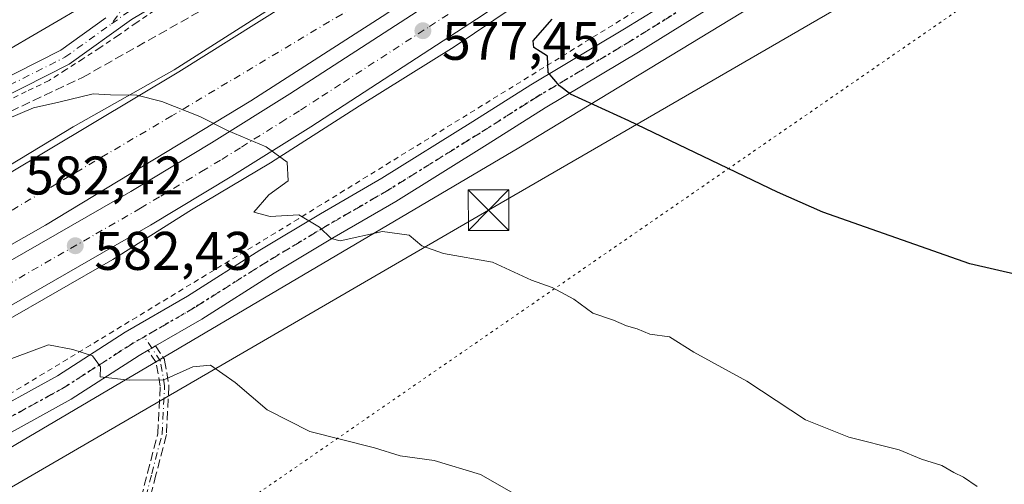
# Model space of a CAD drawing. Units: metres. Extents: x 576851 to 580293, y 4719605 to 4721957.
# Drawn here: x 577966 to 578147, y 4721581 to 4721666 of the extents above; entities that cross this region are included whole.
import ezdxf

# ---------------------------------------------------------------- set-up
doc = ezdxf.new("R2010")
doc.units = ezdxf.units.M
doc.header["$MEASUREMENT"] = 0
for name, pattern in [('DGN Style 2', [1.6480167562047852, 0.988810053722871, -0.6592067024819142]), ('DGN Style 3', [2.307223458686699, 1.648016756204785, -0.6592067024819142]), ('DGN Style 4', [2.6384748266838614, 1.318413404963828, -0.6592067024819142, 0.001648016756204785, -0.6592067024819142]), ('DGN Style 5', [1.1536117293433497, 0.4944050268614355, -0.6592067024819142])]:
    doc.linetypes.add(name, pattern=pattern)
for name, color, linetype, lineweight in [('Alambrada', 7, 'DGN Style 2', 0), ('Arbolado forestal CxS', 92, 'Continuous', 0), ('Arcén (en calzada doble)', 91, 'Continuous', 13), ('Camino Cxs', 7, 'Continuous', 0), ('Camino eje', 30, 'DGN Style 4', 13), ('Carretera de calzada doble Cxs', 1, 'Continuous', 13), ('Carretera de calzada doble eje', 1, 'DGN Style 4', 0), ('Corriente artificial lineal', 4, 'DGN Style 3', 13), ('Corriente natural lineal', 142, 'Continuous', 13), ('Curva de nivel maestra', 30, 'Continuous', 30), ('Curva de nivel normal', 30, 'Continuous', 0), ('Núcleo urbano CxS', 7, 'Continuous', 0), ('Pista no pavimentada Cxs', 111, 'Continuous', 0), ('Pista no pavimentada eje', 91, 'DGN Style 4', 0), ('Punto de cota en terreno', 7, 'Continuous', 0), ('Ruta', 7, 'DGN Style 5', 30), ('Rótulo de punto de cota en terreno', 7, 'Continuous', 0), ('Senda', 7, 'DGN Style 3', 0), ('Suelo desnudo CxS', 253, 'Continuous', 0), ('Tendido', 6, 'Continuous', 0), ('Torre de tendido puntual', 7, 'Continuous', 0), ('Vía pecuaria eje', 92, 'DGN Style 5', 0)]:
    doc.layers.add(name, color=color, linetype=linetype, lineweight=lineweight)
doc.styles.add('Style-Arial', font='txt')

# ---------------------------------------------------------------- blocks, each defined once
blk = doc.blocks.new('*U8')
at = {"layer": 'Arbolado forestal CxS', "color": 92, "linetype": 'Continuous', "lineweight": 0}
blk.add_polyline3d([(577957.7527000001, 4721583.896700001, 587.7222999999941), (578057.7252000002, 4721642.807499999, 576.4808000000048), (578143.3168000003, 4721694.720000001, 567.123900000006), (578240.9380999999, 4721703.1459, 567.5227000000014), (578281.1549000005, 4721710.9945, 568.4100000000036), (578326.7430999996, 4721735.7393, 566.5241999999998), (578352.9139, 4721765.928500001, 564.1729999999952), (578363.2128999997, 4721789.136499999, 562.0342999999993), (578306.8223000001, 4721808.8292, 559.3439000000071), (578387.9911000002, 4721848.102499999, 552.3932000000059), (578407.6284999996, 4721851.672499999, 550.983699999997), (578411.1964999996, 4721867.309699999, 549.8546999999963), (578469.1256999997, 4721867.387, 548.3353999999963)], dxfattribs=at)
blk = doc.blocks.new('*U14')
at = {"layer": 'Núcleo urbano CxS', "color": 7, "linetype": 'Continuous', "lineweight": 0}
for points in [[(577961.8460999997, 4721659.8782, 579.5798000000068), (577978.7358999997, 4721669.7128, 577.969299999997), (577989.5071, 4721675.993899999, 576.8356000000058), (577995.6293000003, 4721679.563999999, 576.0449999999983), (578004.5050999997, 4721685.865700001, 574.945000000007), (578007.5038999999, 4721687.9955, 574.6624000000012), (578011.6253000004, 4721690.921700001, 574.317200000005), (578027.9993000003, 4721701.7685, 572.8295000000071), (578043.6235999997, 4721713.3782, 571.2436000000016), (578058.2147000004, 4721726.5229, 569.3972000000067), (578060.2050000001, 4721728.365499999, 568.995299999995), (578072.7207000004, 4721739.949899999, 566.8561000000045), (578087.6288999999, 4721753.4299, 564.9983999999968), (578090.4719000002, 4721754.873299999, 564.6512999999978), (578105.2202000003, 4721762.361600001, 562.8448999999965), (578102.5171999997, 4721765.876800001, 562.5629999999946), (578102.2955, 4721766.1522, 562.5360999999976), (578103.1656999998, 4721766.9825, 562.3123999999953), (578146.9877000004, 4721790.979499999, 559.1600999999937), (578184.4778000005, 4721821.328500001, 556.4585999999981), (578247.3627000004, 4721851.011700001, 556.3711999999941), (578259.6741000004, 4721862.6415, 554.7587000000058), (578267.6320000002, 4721868.5601, 554.1431000000011), (578303.7953000005, 4721886.010600001, 551.8040999999939)], [(578469.1256999997, 4721867.387, 548.3353999999963), (578411.1964999996, 4721867.309699999, 549.8546999999963), (578407.6284999996, 4721851.672499999, 550.983699999997), (578387.9911000002, 4721848.102499999, 552.3932000000059), (578306.8223000001, 4721808.8292, 559.3439000000071), (578255.8849, 4721778.481100001, 560.8129999999946), (578207.6840000004, 4721742.7775, 561.8659999999945), (578180.9051999999, 4721716.0001, 563.8827000000019), (578143.3168000003, 4721694.720000001, 567.123900000006), (578057.7252000002, 4721642.807499999, 576.4808000000048), (577957.7527000001, 4721583.896700001, 587.7222999999941)]]:
    blk.add_polyline3d(points, dxfattribs=at)
blk = doc.blocks.new('5PATER')
at = {"layer": 'Suelo desnudo CxS', "linetype": 'Continuous', "lineweight": 0}
h = blk.add_hatch(color=51, dxfattribs=at)
edge = h.paths.add_edge_path()
edge.add_ellipse((0, 0), major_axis=(-0.1095731443231308, -0.1110710700762829), ratio=0.9994222409660322, start_angle=0, end_angle=360)
blk = doc.blocks.new('5TTEND')
at = {"layer": 'Corriente natural lineal', "color": 7, "linetype": 'Continuous', "lineweight": 0}
for p, q in [((-0.375, 0.3754), (0.375, -0.3746)), ((0.3720000000000001, 0.3784000000000001), (-0.3720000000000001, -0.3776))]:
    blk.add_line(p, q, dxfattribs=at)
at = {"layer": 'Corriente natural lineal', "color": 7, "linetype": 'Continuous', "lineweight": 0, "flags": 128}
blk.add_lwpolyline([(-0.375, -0.3746), (0.375, -0.3746), (0.375, 0.3754), (-0.375, 0.3754), (-0.3720000000000001, -0.3776)], dxfattribs=at)

msp = doc.modelspace()

# ---------------------------------------------------------------- linework, layer by layer
at = {"layer": 'Alambrada', "color": 7, "linetype": 'DGN Style 2', "lineweight": 0}
for points in [[(578080.6847000001, 4721668.888499999, 573.2252000000008), (578076.4463000001, 4721666.277899999, 573.8119000000006), (578072.2078999998, 4721663.667500001, 574.3782000000066), (578067.9694999997, 4721661.0569, 575.0069999999978), (578063.7311000006, 4721658.4463, 575.6601999999984), (578059.4927000003, 4721655.835899999, 576.4309999999969), (578055.2543000003, 4721653.225299999, 576.9210000000021), (578051.0159, 4721650.614700001, 577.0002999999997), (578046.7774999999, 4721648.0043, 577.135500000004), (578042.5389, 4721645.3937, 577.5727999999945), (578038.3004999999, 4721642.783299999, 578.4236999999994), (578034.0620999997, 4721640.172700001, 578.8475999999937), (578029.8236999996, 4721637.562100001, 579.0654999999971), (578025.5853000004, 4721634.9517, 579.574099999998), (578021.3469000002, 4721632.3411, 580.2146999999968), (578017.1085000001, 4721629.7305, 580.8539000000019), (578012.8701, 4721627.120100001, 580.9795000000013), (578008.6064999999, 4721624.534700001, 581.5387999999948), (578004.3428999997, 4721621.9495, 582.271900000007), (578000.0795, 4721619.3641, 582.6502999999939), (577995.8158999998, 4721616.778899999, 582.9967000000033), (577991.5525000002, 4721614.193499999, 583.3558000000048), (577987.2889, 4721611.608300001, 583.8077000000048), (577983.0253, 4721609.0229, 584.313599999994), (577978.7619000003, 4721606.437700001, 584.8564999999944), (577974.4983000001, 4721603.852499999, 585.3423999999941), (577970.2346999999, 4721601.267100001, 585.8788000000059), (577965.9713000003, 4721598.6819, 586.313599999994), (577961.7077000003, 4721596.0965, 586.8285999999935)], [(577990.5421000002, 4721668.108100001, 578.0062999999936), (577987.1880999999, 4721665.802100001, 578.1117999999988), (577983.8340999996, 4721663.496099999, 578.3637000000017), (577980.4801000003, 4721661.190099999, 579.0434999999999), (577977.3633000003, 4721659.190099999, 579.4253000000026), (577974.2467, 4721657.190099999, 580.2834000000003), (577971.1300999997, 4721655.190099999, 580.8730999999971), (577966.9244999997, 4721653.1623, 580.7434999999969), (577962.7188999997, 4721651.134500001, 580.7793999999994)]]:
    msp.add_polyline3d(points, dxfattribs=at)
at = {"layer": 'Arbolado forestal CxS', "color": 92, "linetype": 'Continuous', "lineweight": 0}
for points in [[(578102.2955, 4721766.1522, 562.5360999999976), (578102.5171999997, 4721765.876800001, 562.5629999999946), (578105.2202000003, 4721762.361600001, 562.8448999999965), (578090.4719000002, 4721754.873299999, 564.6512999999978), (578087.6288999999, 4721753.4299, 564.9983999999968), (578072.7207000004, 4721739.949899999, 566.8561000000045), (578060.2050000001, 4721728.365499999, 568.995299999995), (578058.2147000004, 4721726.5229, 569.3972000000067), (578043.6235999997, 4721713.3782, 571.2436000000016), (578027.9993000003, 4721701.7685, 572.8295000000071), (578011.6253000004, 4721690.921700001, 574.317200000005), (578007.5038999999, 4721687.9955, 574.6624000000012), (578004.5050999997, 4721685.865700001, 574.945000000007), (577995.6293000003, 4721679.563999999, 576.0449999999983), (577989.5071, 4721675.993899999, 576.8356000000058), (577978.7358999997, 4721669.7128, 577.969299999997), (577961.8460999997, 4721659.8782, 579.5798000000068), (577951.3712999999, 4721654.973900001, 581.0050999999949), (577944.0552000003, 4721651.5485, 581.798299999995), (577926.4685000004, 4721642.7808, 584.0329000000056), (577908.5947000004, 4721634.718900001, 585.6352000000043), (577890.0787000004, 4721626.664100001, 587.3592999999964), (577840.8825000003, 4721596.5966, 590.0190000000002)], [(578143.3168000003, 4721694.720000001, 567.123900000006), (578057.7252000002, 4721642.807499999, 576.4808000000048), (577957.7527000001, 4721583.896700001, 587.7222999999941), (577868.4913999997, 4721526.7709, 598.8622999999934), (577751.3290999997, 4721483.300200001, 605.2069000000047), (577688.1847999999, 4721460.7205, 608.2155999999959), (577670.3328999998, 4721455.365300001, 608.9807000000001), (577652.4809999998, 4721451.795299999, 609.1211999999941), (577620.7796999998, 4721442.187899999, 609.4618000000046), (577515.0192999998, 4721412.522299999, 613.6110999999946), (577445.9741000002, 4721395.564900001, 614.3534999999974)], [(577978.7358999997, 4721669.7128, 577.969299999997), (577961.8460999997, 4721659.8782, 579.5798000000068)]]:
    msp.add_polyline3d(points, dxfattribs=at)
at = {"layer": 'Arcén (en calzada doble)', "color": 91, "linetype": 'Continuous', "lineweight": 13}
for points in [[(577951.8000999996, 4721632.2601, 583.5764999999956), (577975.5500999996, 4721646.630100001, 581.2464000000036), (577994.1700999998, 4721657.1801, 579.733699999997), (578015.1401000004, 4721670.5601, 577.9140000000043), (578036.6700999998, 4721684.690099999, 576.2924000000058), (578056.5500999996, 4721697.6801, 574.8172999999952), (578075.1201, 4721710.6601, 574.4986999999965), (578093.5100999996, 4721723.8101, 571.9977999999974), (578111.3300999999, 4721736.960100001, 570.7431999999973), (578119.6001000004, 4721743.4301, 568.3842000000004), (578124.6410999997, 4721747.379699999, 564.7877000000008), (578126.3901000004, 4721748.7501, 565.1377999999969), (578128.8300999999, 4721750.6501, 566.636799999993), (578141.0701000001, 4721760.1601, 568.2097000000067), (578156.6901000004, 4721771.590100001, 567.6533999999956), (578176.5500999996, 4721785.690099999, 565.7388000000064), (578193.1001000004, 4721797.1501, 565.1033000000025), (578208.5500999996, 4721807.640100001, 563.133600000001), (578244.0800999999, 4721830.0101, 559.786500000002), (578261.0100999996, 4721840.7301, 558.4891999999963), (578275.7600999996, 4721849.340100001, 557.4257999999973)], [(578276.4200999998, 4721821.440099999, 557.5280000000057), (578241.0701000001, 4721799.2601, 560.2856999999931), (578227.1001000004, 4721789.9101, 561.6915000000008), (578212.0000999998, 4721780.340100001, 562.9665999999997), (578181.6700999998, 4721758.9901, 565.782600000006), (578164.9200999998, 4721747.550100001, 566.9156999999977), (578150.4200999998, 4721736.3201, 568.1772999999957), (578144.4600999998, 4721732.040100001, 567.574099999998), (578140.4014999997, 4721729.1195, 566.465400000001), (578135.0800999999, 4721725.290100001, 568.3102999999974), (578122.3000999996, 4721715.1801, 571.1441999999952), (578100.2600999996, 4721699.1801, 573.0837999999932), (578083.7100999998, 4721687.350099999, 574.6815999999963), (578067.8901000004, 4721676.300100001, 575.9171999999963), (578045.8201000001, 4721661.4101, 577.6267999999982), (578028.3201000001, 4721650.5101, 579.2437999999966), (578011.9401000004, 4721640.0001, 580.4256000000023), (577997.3901000004, 4721631.360099999, 581.3975999999967), (577982.8501000004, 4721622.190099999, 582.5671000000002), (577941.7600999996, 4721598.600099999, 585.5497999999934)]]:
    msp.add_polyline3d(points, dxfattribs=at)
at = {"layer": 'Camino Cxs', "color": 7, "linetype": 'Continuous', "lineweight": 0}
for points in [[(578013.8629999999, 4721682.807200001, 576.8107000000019), (577986.3101000004, 4721666.4101, 578.1532000000007), (577974.8201000001, 4721658.1801, 580.6106), (577962.0601000004, 4721651.7401, 580.6491999999998), (577938.8800999997, 4721640.940099999, 584.6159000000043), (577910.2200999996, 4721626.520099999, 587.8488999999972), (577873.6300999997, 4721611.100099999, 590.843599999993), (577857.2701000003, 4721604.890100001, 591.7976999999955), (577848.0302999998, 4721599.7663, 591.869399999996), (577848.6601, 4721603.540100001, 591.2351000000053), (577852.7801000001, 4721614.8301, 590.5138000000006), (577861.5301000001, 4721630.140100001, 591.6751999999979), (577874.3901000004, 4721648.2301, 590.1704999999929), (577885.3300999999, 4721663.050100001, 588.5146999999997), (577896.0601000004, 4721676.970100001, 584.7644), (577904.5900999998, 4721684.4101, 583.5991000000067), (577913.1801000005, 4721690.630100001, 584.7992999999988), (577921.2301000003, 4721692.9901, 581.1462000000029), (577933.7200999996, 4721694.350099999, 579.6493000000046), (577952.5201000003, 4721692.6501, 582.4614000000003), (577968.9001000002, 4721691.550100001, 581.5722999999998), (577984.6401000004, 4721690.970100001, 580.7106000000058), (577997.5201000003, 4721693.460100001, 579.1241000000009), (578006.8256999999, 4721696.1325, 577.0132000000012)], [(578001.1189000001, 4721691.294299999, 576.8611999999994), (577984.8800999997, 4721687.960100001, 579.3727000000072), (577968.7500999998, 4721688.550100001, 581.3767999999982), (577952.2901, 4721689.6601, 583.0706999999966), (577933.7401000002, 4721691.340100001, 579.4566999999952), (577921.8201000001, 4721690.040100001, 581.1606999999931), (577914.5201000003, 4721687.9001, 582.2529000000068), (577906.4600999998, 4721682.0601, 583.1235000000015), (577898.2500999998, 4721674.9101, 586.0948000000062), (577887.7200999996, 4721661.2401, 587.5809000000008), (577876.8201000001, 4721646.470100001, 589.7375000000029), (577864.0601000004, 4721628.520099999, 592.7911000000023), (577855.5100999996, 4721613.5601, 592.8142999999982), (577852.6601, 4721605.7601, 590.875), (577856.0100999996, 4721607.620100001, 591.9501000000018), (577872.5100999996, 4721613.890100001, 591.9426999999996), (577908.9600999998, 4721629.2401, 589.0216999999975), (577937.5701000001, 4721643.640100001, 585.3653000000049), (577960.7500999998, 4721654.440099999, 582.079700000002), (577973.2701000003, 4721660.7601, 584.3790000000008), (577981.5683000004, 4721666.7051, 578.4017000000022)], [(577960.7500999998, 4721654.440099999, 582.079700000002), (577973.2701000003, 4721660.7601, 584.3790000000008), (577981.5683000004, 4721666.7051, 578.4017000000022)], [(577986.3101000004, 4721666.4101, 578.1532000000007), (577974.8201000001, 4721658.1801, 580.6106), (577962.0601000004, 4721651.7401, 580.6491999999998)]]:
    msp.add_polyline3d(points, dxfattribs=at)
at = {"layer": 'Camino eje', "color": 30, "linetype": 'DGN Style 4', "lineweight": 13}
for points in [[(577982.6375000002, 4721665.6251, 578.3136999999988), (577985.4851000002, 4721667.665100001, 578.1465000000027), (578018.3601000002, 4721687.235099999, 575.5697999999975), (578025.7100999998, 4721692.965100001, 574.7718000000023), (578032.9550999999, 4721698.6051, 573.6947999999975), (578038.7050999999, 4721703.651699999, 573.088499999998)], [(578007.4868999999, 4721694.5021, 575.8190000000031), (578002.3274999997, 4721690.400900001, 576.0942000000068), (578000.2109000003, 4721687.887499999, 576.7461000000039), (577992.4057, 4721679.949899999, 577.1223999999929), (577987.9594999999, 4721675.060900001, 577.7011999999959), (577985.3192999996, 4721669.3125, 577.9731000000029), (577982.6375000002, 4721665.6251, 578.3136999999988)], [(577961.4051000001, 4721653.090100001, 581.0295000000042), (577974.0450999998, 4721659.470100001, 582.2556000000042), (577982.6375000002, 4721665.6251, 578.3136999999988)], [(577982.1096999999, 4721542.7031, 596.949099999998), (577983.2209000001, 4721554.4507, 598.3154999999971), (577986.2370999996, 4721565.2457, 594.5157000000036), (577988.3009000003, 4721575.881899999, 595.562300000005), (577990.0471000001, 4721582.708100001, 588.9409000000014), (577991.9523, 4721590.010700001, 588.5127000000066), (577992.4285000004, 4721598.900699999, 586.8803999999947), (577991.6347000003, 4721603.5045, 585.1456000000035), (577988.6913000002, 4721607.982100001, 584.2295000000013)]]:
    msp.add_polyline3d(points, dxfattribs=at)
at = {"layer": 'Carretera de calzada doble Cxs', "color": 1, "linetype": 'Continuous', "lineweight": 13}
for points in [[(577330.5500999996, 4721435.1501, 607.5733000000037), (577354.7100999998, 4721439.2401, 607.5200000000041), (577483.1001000004, 4721459.5001, 606.501099999994), (577506.9200999998, 4721464.1801, 606.3249999999971), (577549.2301000003, 4721473.340100001, 605.8062999999966), (577580.7801000001, 4721480.7501, 605.1227000000072), (577608.7301000003, 4721488.220100001, 604.4106999999931), (577641.9101, 4721497.9301, 603.3494999999966), (577670.9600999998, 4721506.9301, 602.2433000000019), (577694.6700999998, 4721514.800100001, 601.2133000000031), (577723.0301000001, 4721524.8101, 599.4513000000006), (577746.3901000004, 4721533.590100001, 598.811799999996), (577777.6001000004, 4721545.970100001, 596.0936999999976), (577805.2100999998, 4721557.550100001, 594.0540999999939), (577827.3901000004, 4721567.380100001, 592.4042000000045), (577850.0000999998, 4721577.920100001, 590.8217000000004), (577880.5000999998, 4721592.770099999, 588.502800000002), (577907.2100999998, 4721606.300100001, 586.6454999999987), (577947.2100999998, 4721628.2401, 584.6051000000007), (577995.0301000001, 4721656.8101, 579.7133999999933), (578033.8501000004, 4721681.190099999, 576.6478000000062), (578066.7600999996, 4721703.3101, 574.0014999999985), (578095.2600999996, 4721723.8201, 571.8564000000042), (578120.3901000004, 4721742.4801, 568.8701000000001)], [(577947.2100999998, 4721628.2401, 584.6051000000007), (577995.0301000001, 4721656.8101, 579.7133999999933), (578033.8501000004, 4721681.190099999, 576.6478000000062), (578066.7600999996, 4721703.3101, 574.0014999999985), (578095.2600999996, 4721723.8201, 571.8564000000042), (578120.3901000004, 4721742.4801, 568.8701000000001), (578127.2600999996, 4721734.4301, 569.7831000000006), (578117.9401000004, 4721727.5101, 570.6733999999997), (578104.2600999996, 4721716.590100001, 571.8606), (578098.3201000001, 4721712.2301, 572.3880999999965), (578072.2600999996, 4721693.7301, 574.591499999995), (578058.3701, 4721684.2601, 575.6692000000039), (578032.5100999996, 4721666.960100001, 577.7642999999953), (578008.3000999996, 4721651.460100001, 579.6279000000068), (577970.4801000003, 4721628.5101, 582.6031999999977), (577951.2801000001, 4721617.640100001, 584.0896999999968)], [(578127.2600999996, 4721734.4301, 569.7831000000006), (578117.9401000004, 4721727.5101, 570.6733999999997), (578104.2600999996, 4721716.590100001, 571.8606), (578098.3201000001, 4721712.2301, 572.3880999999965), (578072.2600999996, 4721693.7301, 574.591499999995), (578058.3701, 4721684.2601, 575.6692000000039), (578032.5100999996, 4721666.960100001, 577.7642999999953), (578008.3000999996, 4721651.460100001, 579.6279000000068), (577970.4801000003, 4721628.5101, 582.6031999999977), (577951.2801000001, 4721617.640100001, 584.0896999999968)], [(577953.2301000003, 4721615.840100001, 584.1218999999984), (577986.1700999998, 4721634.7501, 581.5899999999965), (578001.0800999999, 4721643.720100001, 580.4282999999997), (578015.5301000001, 4721652.7501, 579.3034000000043), (578047.1700999998, 4721673.270099999, 576.8086000000039), (578086.5500999996, 4721700.4001, 573.5969000000041), (578101.4200999998, 4721711.340100001, 572.3059999999969), (578113.0100999996, 4721719.540100001, 571.2896999999939), (578124.5701000001, 4721728.670100001, 570.2620000000024), (578129.1700999998, 4721732.210100001, 569.7271999999939), (578131.5500999996, 4721729.4301, 569.4857000000047), (578133.9101, 4721726.6801, 568.7804999999935), (578117.3000999996, 4721713.790100001, 571.4361999999965), (578105.6201, 4721705.5101, 572.4312999999966), (578090.7100999998, 4721694.550100001, 573.8399000000063), (578051.1700999998, 4721667.3101, 577.0859000000055), (578019.3901000004, 4721646.6801, 579.5861000000004), (578004.8300999999, 4721637.590100001, 580.7436000000016), (577989.8000999996, 4721628.5601, 581.8818000000028), (577956.7600999996, 4721609.5801, 584.2795000000042)], [(577953.2301000003, 4721615.840100001, 584.1218999999984), (577986.1700999998, 4721634.7501, 581.5899999999965), (578001.0800999999, 4721643.720100001, 580.4282999999997), (578015.5301000001, 4721652.7501, 579.3034000000043), (578047.1700999998, 4721673.270099999, 576.8086000000039), (578086.5500999996, 4721700.4001, 573.5969000000041), (578101.4200999998, 4721711.340100001, 572.3059999999969), (578113.0100999996, 4721719.540100001, 571.2896999999939), (578124.5701000001, 4721728.670100001, 570.2620000000024), (578129.1700999998, 4721732.210100001, 569.7271999999939)], [(578133.9101, 4721726.6801, 568.7804999999935), (578117.3000999996, 4721713.790100001, 571.4361999999965), (578105.6201, 4721705.5101, 572.4312999999966), (578090.7100999998, 4721694.550100001, 573.8399000000063), (578051.1700999998, 4721667.3101, 577.0859000000055), (578019.3901000004, 4721646.6801, 579.5861000000004), (578004.8300999999, 4721637.590100001, 580.7436000000016), (577989.8000999996, 4721628.5601, 581.8818000000028), (577956.7600999996, 4721609.5801, 584.2795000000042), (577936.7801000001, 4721598.550100001, 585.8056999999973), (577920.5301000001, 4721589.850099999, 587.0127000000066), (577896.7801000001, 4721577.8101, 588.7798999999941), (577882.5500999996, 4721570.360099999, 589.8236999999936), (577871.2100999998, 4721564.840100001, 590.6572000000015), (577850.2100999998, 4721555.0001, 592.1748999999982), (577814.6401000004, 4721539.4301, 594.716499999995), (577791.6700999998, 4721529.610099999, 596.4299000000028), (577772.5800999999, 4721521.7501, 597.7581000000064), (577711.1700999998, 4721498.920100001, 601.2502999999997), (577700.8501000004, 4721495.190099999, 601.7546000000002), (577651.9801000003, 4721479.9001, 603.8127999999997), (577619.0301000001, 4721470.590100001, 604.9205999999976)]]:
    msp.add_polyline3d(points, dxfattribs=at)
at = {"layer": 'Carretera de calzada doble eje', "color": 1, "linetype": 'DGN Style 4', "lineweight": 0}
for points in [[(578123.5301000001, 4721738.800100001, 569.2737999999954), (578095.0701000001, 4721715.540100001, 572.2574000000022), (578063.3501000004, 4721692.7301, 574.7724000000017), (578025.1401000004, 4721667.440099999, 577.8074000000051), (577993.7301000003, 4721648.6501, 580.215400000001), (577944.2301000003, 4721619.5101, 584.0773999999947), (577882.9200999998, 4721588.380100001, 588.5761000000057), (577845.6601, 4721569.5701, 591.4015000000073), (577771.5800999999, 4721537.0101, 596.7906999999977), (577714.8901000004, 4721515.7401, 600.1802000000025), (577654.2100999998, 4721496.0101, 602.9680999999982), (577600.1201, 4721480.0601, 604.7875000000058), (577550.2100999998, 4721467.7301, 605.847099999999), (577497.5301000001, 4721457.2401, 606.3888000000006), (577459.7801000001, 4721451.130100001, 606.6010999999999), (577399.4101, 4721440.6501, 607.0384999999952), (577339.3201000001, 4721430.4801, 607.3837000000058)], [(577963.2301000003, 4721617.4301, 583.5383000000002), (577979.7600999996, 4721626.9301, 582.3178999999947), (577987.9801000003, 4721631.6501, 581.6842999999935), (577991.7100999998, 4721633.9001, 581.4064000000071), (577999.2301000003, 4721638.420100001, 580.8175999999949), (578002.9600999998, 4721640.6601, 580.5351999999984), (578006.5701000001, 4721642.920100001, 580.2293999999965), (578013.8501000004, 4721647.460100001, 579.6604999999981), (578017.4600999998, 4721649.720100001, 579.3994999999995), (578021.4200999998, 4721652.290100001, 579.0515000000014), (578025.3701, 4721654.840100001, 578.8111999999965), (578041.2600999996, 4721665.1601, 577.5290999999997), (578045.2100999998, 4721667.7301, 577.1857000000019)]]:
    msp.add_polyline3d(points, dxfattribs=at)
at = {"layer": 'Corriente artificial lineal', "color": 4, "linetype": 'DGN Style 3', "lineweight": 13}
msp.add_polyline3d([(577878.7065000003, 4721608.233899999, 589.8761999999988), (577934.7528999997, 4721635.7556, 583.7942999999941), (577977.2980000004, 4721655.758099999, 578.9784000000072), (578007.4605, 4721672.7444, 575.6646999999939), (578035.5592999998, 4721693.6995, 573.3706999999995), (578043.6556000002, 4721700.2082, 572.4556000000011), (578066.6743999999, 4721718.623299999, 569.1515000000073), (578108.6989000002, 4721757.054099999, 562.6720999999961)], dxfattribs=at)
at = {"layer": 'Curva de nivel maestra', "color": 30, "linetype": 'Continuous', "lineweight": 30, "elevation": 575, "flags": 128}
msp.add_lwpolyline([(578154.4600000001, 4721618.270099999), (578140.8600000005, 4721621.390100001), (578113.7699999996, 4721630.920100001), (578105.3899999997, 4721634.600099999), (578078.0199999996, 4721647.7501), (578067.2300000004, 4721652.640100001), (578065.1900000004, 4721654.1801), (578063.1399999997, 4721656.670100001), (578063.0199999996, 4721659.700099999), (578061.6600000003, 4721660.540100001), (578060.4900000002, 4721661.2401), (578060.3300000001, 4721662.520099999), (578063.8399999999, 4721666.4801)], dxfattribs=at)
at = {"layer": 'Curva de nivel normal', "color": 30, "linetype": 'Continuous', "lineweight": 0, "flags": 128}
for points, elevation in [([(578142.2199999997, 4721580.360099999), (578139.7100000001, 4721582.090100001), (578137.9199999999, 4721582.960100001), (578135.6799999997, 4721584.2601), (578131.9600000001, 4721585.440099999), (578127.8499999996, 4721587.120100001), (578118.5199999996, 4721589.470100001), (578110.54, 4721592.690099999), (578099.7599999999, 4721599.790100001), (578089.9699999997, 4721605.130100001), (578085.4900000002, 4721607.940099999), (578081.8899999997, 4721608.460100001), (578079.5300000003, 4721609.450099999), (578077.5300000003, 4721609.9901), (578075.1399999997, 4721611.020099999), (578071.3799999999, 4721612.340100001), (578067.8799999999, 4721614.870100001), (578063.8499999996, 4721617.020099999), (578060.0599999996, 4721618.4001), (578052.8899999997, 4721621.720100001), (578043.7999999998, 4721623.300100001), (578039.8600000005, 4721624.700099999), (578037.5300000003, 4721626.6801), (578032.5999999996, 4721627.370100001), (578024.79, 4721625.6501), (578023.1200000001, 4721626.050100001), (578021, 4721628.1501), (578017.1500000004, 4721630.460100001), (578011.8600000005, 4721630.130100001), (578008.8399999999, 4721630.940099999), (578011.6100000005, 4721634.130100001), (578015.2199999997, 4721636.720100001), (578015.0300000003, 4721640.110099999), (578011.1500000004, 4721642.970100001), (578004.1600000003, 4721645.9301), (577998.9400000004, 4721648.540100001), (577991.9000000004, 4721651.340100001), (577987.3099999996, 4721652.460100001), (577982.4199999999, 4721652.5701), (577979.2599999999, 4721652.7501), (577972.9299999997, 4721651.190099999), (577968.2400000002, 4721650.130100001), (577960.79, 4721647.030099999)], 580), ([(578056.3700000001, 4721579.360099999), (578050.6600000003, 4721582.5701), (578042.1100000005, 4721585.200099999), (578035.8600000005, 4721586.050100001), (578031.1100000005, 4721587.5101), (578019.1600000003, 4721590.530099999), (578011.3200000003, 4721594.5001), (578005.4100000003, 4721599.5701), (578000.9100000003, 4721602.7401), (577997.6200000001, 4721602.460100001), (577992.2599999999, 4721600.0601), (577985.9000000004, 4721599.960100001), (577980.5199999996, 4721600.5801), (577980.5999999996, 4721602.4301), (577979.0999999996, 4721604.4801), (577975.5300000003, 4721605.600099999), (577971.04, 4721606.4901), (577949.54, 4721598.4901)], 585)]:
    msp.add_lwpolyline(points, dxfattribs=dict(at, elevation=elevation))
at = {"layer": 'Núcleo urbano CxS', "color": 7, "linetype": 'Continuous', "lineweight": 0}
for points in [[(578102.2955, 4721766.1522, 562.5360999999976), (578102.5171999997, 4721765.876800001, 562.5629999999946), (578105.2202000003, 4721762.361600001, 562.8448999999965), (578090.4719000002, 4721754.873299999, 564.6512999999978), (578087.6288999999, 4721753.4299, 564.9983999999968), (578072.7207000004, 4721739.949899999, 566.8561000000045), (578060.2050000001, 4721728.365499999, 568.995299999995), (578058.2147000004, 4721726.5229, 569.3972000000067), (578043.6235999997, 4721713.3782, 571.2436000000016), (578027.9993000003, 4721701.7685, 572.8295000000071), (578011.6253000004, 4721690.921700001, 574.317200000005), (578007.5038999999, 4721687.9955, 574.6624000000012), (578004.5050999997, 4721685.865700001, 574.945000000007), (577995.6293000003, 4721679.563999999, 576.0449999999983), (577989.5071, 4721675.993899999, 576.8356000000058), (577978.7358999997, 4721669.7128, 577.969299999997), (577961.8460999997, 4721659.8782, 579.5798000000068), (577951.3712999999, 4721654.973900001, 581.0050999999949), (577944.0552000003, 4721651.5485, 581.798299999995), (577926.4685000004, 4721642.7808, 584.0329000000056), (577908.5947000004, 4721634.718900001, 585.6352000000043), (577890.0787000004, 4721626.664100001, 587.3592999999964), (577840.8825000003, 4721596.5966, 590.0190000000002)], [(578143.3168000003, 4721694.720000001, 567.123900000006), (578057.7252000002, 4721642.807499999, 576.4808000000048), (577957.7527000001, 4721583.896700001, 587.7222999999941), (577868.4913999997, 4721526.7709, 598.8622999999934), (577751.3290999997, 4721483.300200001, 605.2069000000047), (577688.1847999999, 4721460.7205, 608.2155999999959), (577670.3328999998, 4721455.365300001, 608.9807000000001), (577652.4809999998, 4721451.795299999, 609.1211999999941), (577620.7796999998, 4721442.187899999, 609.4618000000046), (577515.0192999998, 4721412.522299999, 613.6110999999946), (577445.9741000002, 4721395.564900001, 614.3534999999974)]]:
    msp.add_polyline3d(points, dxfattribs=at)
at = {"layer": 'Pista no pavimentada Cxs', "color": 111, "linetype": 'Continuous', "lineweight": 0, "extrusion": (0.5006886719454924, -0.8656224448921191, 0.002938823650562874), "elevation": -3797733.237118692, "flags": 128}
msp.add_lwpolyline([(2864388.927843987, 11745.38647648099), (2864388.125689302, 11745.47747687397), (2864387.327205865, 11745.55347720216)], dxfattribs=at)
at = {"layer": 'Pista no pavimentada Cxs', "color": 111, "linetype": 'Continuous', "lineweight": 0}
for points in [[(577957.6870999997, 4721592.555299999, 587.3034999999945), (577972.6549000005, 4721600.777100001, 585.8099999999977), (577985.1202999996, 4721608.8057, 584.2675000000017), (577996.6630999995, 4721615.477299999, 583.1180000000022), (578009.9808999998, 4721623.9329, 581.4609000000055), (578021.1369000003, 4721630.626499999, 580.2998999999982), (578032.4433000004, 4721637.1779, 578.997199999998), (578049.2287, 4721647.6293, 577.0020999999979), (578059.9391000001, 4721654.416099999, 576.4174000000058), (578077.1983000003, 4721664.686899999, 573.7390000000014), (578089.2046999997, 4721672.1645, 572.2504999999946), (578100.8355, 4721679.9889, 570.9324000000051), (578110.3658999996, 4721686.063300001, 569.6713000000018), (578121.5953000002, 4721695.2797, 568.4628999999986), (578129.4188999999, 4721700.143100001, 567.4734000000026), (578136.8586999997, 4721706.342900001, 566.4106000000029), (578139.1595000001, 4721708.4595, 566.0271999999968), (578142.2991000004, 4721711.348099999, 565.3521999999939), (578145.1458999999, 4721713.030300001, 565.180600000007), (578147.2017000001, 4721713.587099999, 565.1826000000001), (578150.6611000003, 4721714.5239, 565.0206000000035)], [(578151.7512999997, 4721709.6391, 565.3711000000039), (578147.1064999999, 4721708.381100001, 565.5540999999939), (578145.2965000002, 4721707.3115, 565.7026000000042), (578140.1536999998, 4721702.5801, 566.5372999999963), (578132.3532999996, 4721696.0799, 567.7275999999983), (578124.5137, 4721691.206499999, 570.4679000000033), (578113.3063000003, 4721682.008099999, 570.4023000000016), (578103.5751, 4721675.8057, 572.8301999999967), (578091.9225000005, 4721667.966700001, 575.1993999999977), (578079.7987000003, 4721660.415899999, 575.4685000000027), (578062.5563000003, 4721650.155099999, 578.5090999999958), (578051.8882999998, 4721643.395099999, 578.1303999999947), (578035.0186999999, 4721632.8915, 580.3567999999941), (578023.6766999997, 4721626.319499999, 581.3723000000027), (578012.6076999997, 4721619.678099999, 582.1462999999932), (577999.2553000003, 4721611.200300001, 584.0427999999956), (577990.7605999997, 4721606.2906, 584.467499999999), (577990.0661000004, 4721605.8892, 584.5584999999992), (577989.3748000005, 4721605.489600001, 584.6345000000001), (577987.7265, 4721604.536900001, 584.7566999999982), (577975.2153000003, 4721596.478900001, 586.8629999999976), (577960.1262999997, 4721588.190500001, 589.1294000000053)], [(578151.7512999997, 4721709.6391, 565.3711000000039), (578147.1064999999, 4721708.381100001, 565.5540999999939), (578145.2965000002, 4721707.3115, 565.7026000000042), (578140.1536999998, 4721702.5801, 566.5372999999963), (578132.3532999996, 4721696.0799, 567.7275999999983), (578124.5137, 4721691.206499999, 570.4679000000033), (578113.3063000003, 4721682.008099999, 570.4023000000016), (578103.5751, 4721675.8057, 572.8301999999967), (578091.9225000005, 4721667.966700001, 575.1993999999977), (578079.7987000003, 4721660.415899999, 575.4685000000027), (578062.5563000003, 4721650.155099999, 578.5090999999958), (578051.8882999998, 4721643.395099999, 578.1303999999947), (578035.0186999999, 4721632.8915, 580.3567999999941), (578023.6766999997, 4721626.319499999, 581.3723000000027), (578012.6076999997, 4721619.678099999, 582.1462999999932), (577999.2553000003, 4721611.200300001, 584.0427999999956), (577990.7605999997, 4721606.2906, 584.467499999999)], [(577957.6870999997, 4721592.555299999, 587.3034999999945), (577972.6549000005, 4721600.777100001, 585.8099999999977), (577985.1202999996, 4721608.8057, 584.2675000000017), (577996.6630999995, 4721615.477299999, 583.1180000000022), (578009.9808999998, 4721623.9329, 581.4609000000055), (578021.1369000003, 4721630.626499999, 580.2998999999982), (578032.4433000004, 4721637.1779, 578.997199999998), (578049.2287, 4721647.6293, 577.0020999999979), (578059.9391000001, 4721654.416099999, 576.4174000000058), (578077.1983000003, 4721664.686899999, 573.7390000000014), (578089.2046999997, 4721672.1645, 572.2504999999946), (578100.8355, 4721679.9889, 570.9324000000051), (578110.3658999996, 4721686.063300001, 569.6713000000018), (578121.5953000002, 4721695.2797, 568.4628999999986), (578129.4188999999, 4721700.143100001, 567.4734000000026), (578136.8586999997, 4721706.342900001, 566.4106000000029), (578139.1594000002, 4721708.4595, 566.0271999999968)], [(577989.3748000005, 4721605.489600001, 584.6345000000001), (577987.7265, 4721604.536900001, 584.7566999999982), (577975.2153000003, 4721596.478900001, 586.8629999999976), (577960.1262999997, 4721588.190500001, 589.1294000000053), (577950.1195, 4721582.502499999, 589.0532999999997), (577938.8202999998, 4721575.638499999, 589.8298000000068), (577927.1787, 4721568.6535, 592.4731000000029), (577915.8075000001, 4721561.7457, 592.9575999999943), (577903.1206999999, 4721554.8737, 595.443299999999), (577889.1063000001, 4721546.127900001, 596.2920000000013), (577880.1328999996, 4721540.572899999, 597.5586000000039), (577869.4841, 4721535.035499999, 598.3723999999929), (577860.2237, 4721530.0329, 599.1719000000012), (577852.0544999996, 4721526.2707, 599.8488999999972), (577842.5976999998, 4721522.445499999, 600.0580999999949), (577835.8179000001, 4721519.585300001, 600.8236999999936), (577825.4260999998, 4721515.449899999, 601.5442999999941), (577813.0336999996, 4721510.471700001, 602.6245999999956), (577791.7191000005, 4721502.200300001, 603.6451999999991), (577779.9281000001, 4721497.951300001, 603.8706999999995), (577766.1694999998, 4721493.1887, 604.4521999999997), (577754.9325000001, 4721489.143300001, 605.1554999999935)]]:
    msp.add_polyline3d(points, dxfattribs=at)
at = {"layer": 'Pista no pavimentada eje', "color": 91, "linetype": 'DGN Style 4', "lineweight": 0}
for points in [[(578110.3526999997, 4721683.090100001, 569.8744000000006), (578102.2052999996, 4721677.897299999, 571.0872999999992), (578090.5635000002, 4721670.065500001, 573.3656000000046), (578078.4984999998, 4721662.5515, 573.8227999999945), (578061.2477000002, 4721652.285499999, 576.4884000000021), (578050.5585000003, 4721645.5123, 577.3769999999931), (578033.7308999998, 4721635.034700001, 579.536500000002), (578022.4067000002, 4721628.473099999, 580.1895999999979), (578011.2943000002, 4721621.805500001, 581.6013999999996), (577997.9593000002, 4721613.3389, 583.2445000000008), (577988.6913000002, 4721607.982100001, 584.2295000000013)], [(577988.6913000002, 4721607.982100001, 584.2295000000013), (577986.4232999999, 4721606.6713, 584.5029000000068), (577973.9351000004, 4721598.627900001, 586.0215000000027), (577958.9067000002, 4721590.3729, 587.8515999999945), (577948.8525, 4721584.6579, 588.471000000005), (577937.5283000004, 4721577.778700001, 589.2713999999978), (577925.8865, 4721570.7937, 591.1744000000035), (577914.5625, 4721563.9145, 592.2259999999952), (577901.8623000003, 4721557.035300001, 594.0483999999997), (577887.7865000004, 4721548.2511, 595.692200000005), (577878.8964999998, 4721542.7479, 596.8084999999992), (577868.3130999999, 4721537.2445, 597.8393000000069), (577859.1057000002, 4721532.270300001, 598.6704000000027), (577851.0623000005, 4721528.566099999, 599.3545000000013), (577841.6431, 4721524.756100001, 599.9599000000017), (577834.8696999997, 4721521.898700001, 600.4435999999987), (577824.4981000006, 4721517.7711, 600.9909999999945), (577812.1155000003, 4721512.796900001, 601.7473999999929), (577790.8428999997, 4721504.5419, 603.1659999999974), (577779.0954999998, 4721500.308499999, 603.7203000000009), (577765.3371000001, 4721495.5461, 604.3267000000051), (577753.6473000003, 4721491.3377, 604.8607000000047)]]:
    msp.add_polyline3d(points, dxfattribs=at)
at = {"layer": 'Ruta', "color": 7, "linetype": 'DGN Style 5', "lineweight": 30}
msp.add_polyline3d([(578090.5635000002, 4721670.065500001, 573.3656000000046), (578078.4984999998, 4721662.5515, 573.8227999999945), (578061.2477000002, 4721652.285499999, 576.4884000000021), (578050.5585000003, 4721645.5123, 577.3769999999931), (578033.7308999998, 4721635.034700001, 579.536500000002), (578022.4067000002, 4721628.473099999, 580.1895999999979), (578011.2943000002, 4721621.805500001, 581.6013999999996), (577997.9593000002, 4721613.3389, 583.2445000000008), (577988.6913000002, 4721607.982100001, 584.2295000000013), (577986.4232999999, 4721606.6713, 584.5029000000068), (577973.9351000004, 4721598.627900001, 586.0215000000027), (577958.9067000002, 4721590.3729, 587.8515999999945)], dxfattribs=at)
at = {"layer": 'Senda', "color": 7, "linetype": 'DGN Style 3', "lineweight": 0, "extrusion": (0.5006886719454924, -0.8656224448921191, 0.002938823650562874), "elevation": -3797733.237118692, "flags": 128}
msp.add_lwpolyline([(2864388.927843987, 11745.38647648099), (2864388.125689302, 11745.47747687397), (2864387.327205865, 11745.55347720216)], dxfattribs=at)
at = {"layer": 'Senda', "color": 7, "linetype": 'DGN Style 3', "lineweight": 0}
for points in [[(577987.5257000001, 4721576.079800001, 595.4379999999946), (577989.2725000001, 4721582.908299999, 589.1012000000047), (577991.1577000003, 4721590.134400001, 588.7418999999937), (577991.6248000005, 4721598.853599999, 586.9759000000049), (577990.8745999997, 4721603.204399999, 585.1670000000013), (577989.3982999995, 4721605.450200001, 584.6420999999973), (577989.3841000004, 4721605.4725, 584.6377999999969), (577989.3748000005, 4721605.489600001, 584.6345000000001), (577990.0661000004, 4721605.8892, 584.5584999999992), (577990.7605999997, 4721606.2906, 584.467499999999), (577992.3032000001, 4721603.944, 585.0703000000067), (577992.3372, 4721603.8871, 585.0871000000043), (577992.3718999998, 4721603.815300001, 585.1079999999929), (577992.3991, 4721603.740300001, 585.1294999999955), (577992.4188000001, 4721603.663100001, 585.1512999999978), (577992.4230000004, 4721603.640500001, 585.157600000006), (577993.2167999997, 4721599.036699999, 587.0620000000055), (577993.2270999998, 4721598.9476, 587.0954999999958), (577993.2273000004, 4721598.857999999, 587.1257999999943), (577992.7511, 4721589.968, 588.5414000000019), (577992.7428000001, 4721589.887700001, 588.5301000000036), (577992.7264, 4721589.808800001, 588.5130999999965), (577990.8216000004, 4721582.507999999, 588.7688999999956), (577989.0817, 4721575.706499999, 595.6913999999961)], [(577987.5257000001, 4721576.079800001, 595.4379999999946), (577989.2725000001, 4721582.908299999, 589.1012000000047), (577991.1577000003, 4721590.134400001, 588.7418999999937), (577991.6248000005, 4721598.853599999, 586.9759000000049), (577990.8745999997, 4721603.204399999, 585.1670000000013), (577989.3982999995, 4721605.450200001, 584.6420999999973), (577989.3841000004, 4721605.4725, 584.6377999999969), (577989.3748000005, 4721605.489600001, 584.6345000000001)], [(577990.7605999997, 4721606.2906, 584.467499999999), (577992.3032000001, 4721603.944, 585.0703000000067), (577992.3372, 4721603.8871, 585.0871000000043), (577992.3718999998, 4721603.815300001, 585.1079999999929), (577992.3991, 4721603.740300001, 585.1294999999955), (577992.4188000001, 4721603.663100001, 585.1512999999978), (577992.4230000004, 4721603.640500001, 585.157600000006), (577993.2167999997, 4721599.036699999, 587.0620000000055), (577993.2270999998, 4721598.9476, 587.0954999999958), (577993.2273000004, 4721598.857999999, 587.1257999999943), (577992.7511, 4721589.968, 588.5414000000019), (577992.7428000001, 4721589.887700001, 588.5301000000036), (577992.7264, 4721589.808800001, 588.5130999999965), (577990.8216000004, 4721582.507999999, 588.7688999999956), (577989.0817, 4721575.706499999, 595.6913999999961)]]:
    msp.add_polyline3d(points, dxfattribs=at)
at = {"layer": 'Tendido', "color": 6, "linetype": 'Continuous', "lineweight": 0}
msp.add_polyline3d([(576859.5401999997, 4721151.037699999, 614.559500000003), (576930.9868000001, 4721164.105799999, 617.9089999999997), (577092.0547000002, 4721192.683700001, 624.1668000000063), (577220.2100000001, 4721277.82, 620.6600000000036), (577348.2777000006, 4721360.160900001, 615.8794999999955), (577494.25, 4721387.350000001, 625.4979000000021), (577674.7494000001, 4721421.878799999, 621.4563999999956), (577811.483, 4721500.6975, 610.6318000000028), (577924.5499999998, 4721557.26, 598.0185000000056), (578052.1448999997, 4721631.301100001, 585.8225999999995), (578218.5152000003, 4721727.6097, 570.7694000000047), (578383.75, 4721786.51, 571.0997999999963), (578539.2203000002, 4721822.164899999, 561.2054999999964), (578722.7100000001, 4721865.189999999, 556.936400000006), (578870.1925999997, 4721899.3147, 553.8824000000022), (579062.5007999997, 4721943.015799999, 541.1174000000028)], dxfattribs=at)
at = {"layer": 'Vía pecuaria eje', "color": 92, "linetype": 'DGN Style 5', "lineweight": 0}
msp.add_polyline3d([(578033.4769000001, 4721931.3477, 553.6584000000003), (578029.5628000004, 4721890.271000001, 557.1594000000041), (578047.9177000001, 4721837.057800001, 560.2406999999948), (578141.5308999997, 4721725.1262, 565.2624999999971), (578167.8202999998, 4721688.242500001, 576.4511999999959), (577631.6155000003, 4721318.3959, 625.7051999999967), (577500.5997000001, 4721244.057600001, 636.4802999999956), (577387.4769000001, 4721185.8749, 642.1622999999963), (577371.2435, 4721116.9658, 646.8191999999982)], dxfattribs=at)

# ---------------------------------------------------------------- block references
at = {"layer": 'Arbolado forestal CxS', "color": 92, "linetype": 'Continuous', "lineweight": 0}
msp.add_blockref('*U8', (0, 0), dxfattribs=at)
at = {"layer": 'Núcleo urbano CxS', "color": 7, "linetype": 'Continuous', "lineweight": 0}
msp.add_blockref('*U14', (0, 0), dxfattribs=at)
at = {"layer": 'Punto de cota en terreno', "color": 7, "linetype": 'Continuous', "lineweight": 0, "xscale": 10, "yscale": 10, "zscale": 10}
for p in [(578040.0300000003, 4721664.359999999, 577.4499999999971), (577975.9500000002, 4721624.74, 582.429999999993)]:
    msp.add_blockref('5PATER', p, dxfattribs=at)
at = {"layer": 'Torre de tendido puntual', "color": 7, "linetype": 'Continuous', "lineweight": 0, "xscale": 10, "yscale": 10, "zscale": 10}
msp.add_blockref('5TTEND', (578052.1448999997, 4721631.301100001, 585.8225999999995), dxfattribs=at)

# ---------------------------------------------------------------- texts
at = {"layer": 'Rótulo de punto de cota en terreno', "color": 7, "linetype": 'Continuous', "lineweight": 0, "style": 'Style-Arial'}
for s, p in [('577,45', (578043.5577999996, 4721658.997099999)), ('582,42', (577966.6978000002, 4721634.187799999)), ('582,43', (577979.4778000005, 4721620.2971))]:
    msp.add_text(s, height=7.000000000000002, dxfattribs=at).set_placement(p)

doc.saveas('drawing.dxf')
